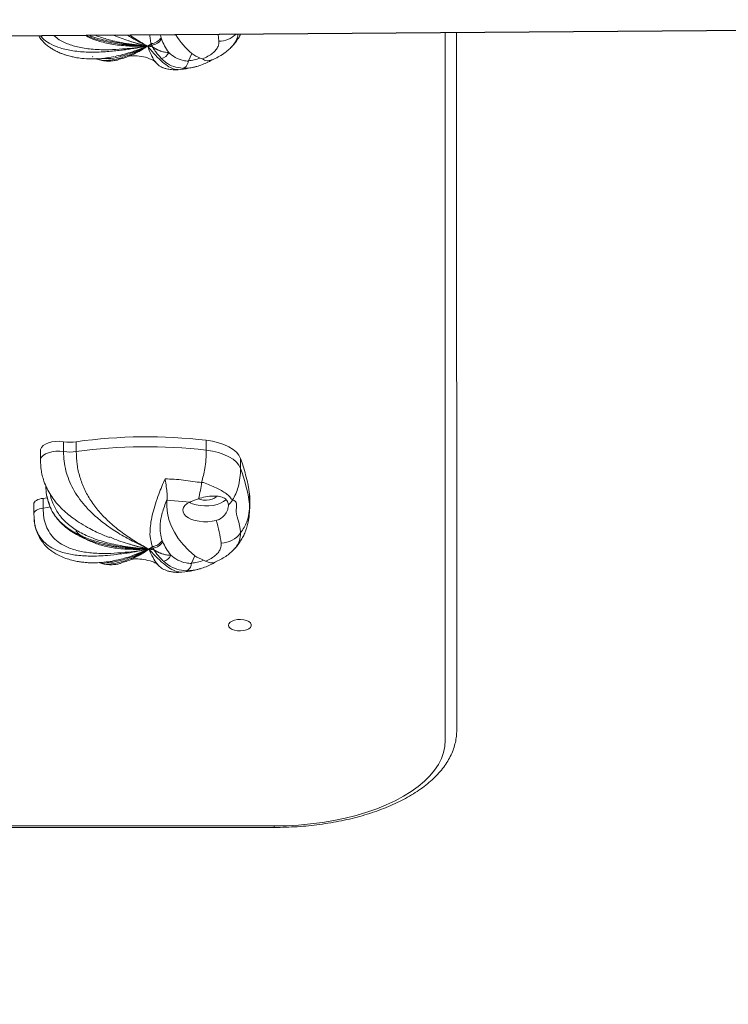
# Model space of a CAD drawing. Units: millimetres. Extents: x 33161 to 44106, y 26481 to 39097.
# Drawn here: x 39061 to 39372, y 29471 to 29902 of the extents above; entities that cross this region are included whole.
import ezdxf

# ---------------------------------------------------------------- set-up
doc = ezdxf.new("R2010")
doc.units = ezdxf.units.MM
doc.styles.add('ROMANS8', font='romans.shx')
doc.styles.get("Standard").update_dxf_attribs({"font": 'arial.ttf'})
doc.dimstyles.new('ISO-25$0', dxfattribs={"dimtxt": 2.5, "dimasz": 2.5, "dimexe": 1.25, "dimexo": 0.625, "dimtad": 1, "dimtxsty": 'Standard', "dimcen": 2.5, "dimadec": 0, "dimazin": 0, "dimtfac": 1, "dimtmove": 0, "dimatfit": 3, "dimfxl": 1, "dimarcsym": 0})

# ---------------------------------------------------------------- blocks, each defined once
blk = doc.blocks.new('*D21')
at = {"color": 0, "lineweight": -2, "transparency": 16777216}
for p, q in [((41130.52, 30242.59), (41130.52, 27619.2)), ((36639.33, 30005.4), (36639.33, 27619.2)), ((36739.33, 27620.2), (38477.54, 27620.2)), ((41030.52, 27620.2), (39292.31, 27620.2))]:
    blk.add_line(p, q, dxfattribs=at)
at = {"color": 0, "transparency": 16777216}
for points in [[(36739.33, 27636.87), (36739.33, 27603.53), (36639.33, 27620.2)], [(41030.52, 27636.87), (41030.52, 27603.53), (41130.52, 27620.2)]]:
    blk.add_solid(points, dxfattribs=at)
at = {"layer": 'Defpoints', "color": 0, "transparency": 16777216}
for p in [(41130.52, 30243.59), (36639.33, 30006.4), (41130.52, 27620.2)]:
    blk.add_point(p, dxfattribs=at)
at = {"color": 7, "transparency": 16777216, "insert": (38884.92, 27620.2), "char_height": 160, "attachment_point": 5, "style": 'ROMANS8'}
blk.add_mtext('4,49m.', dxfattribs=at)

msp = doc.modelspace()

# ---------------------------------------------------------------- linework, layer by layer
at = {"color": 7, "linetype": 'Continuous', "lineweight": 15}
for p, q in [((39647.865, 29899.818), (38573.788, 29891.526)), ((39252.859, 29896.769), (39252.946, 29591.101)), ((39101.255, 29892.438), (39101.942, 29892.292)), ((39123.394, 29894.609), (39123.59, 29894.038)), ((39117.201, 29890.773), (39117.465, 29890.927)), ((39153.933, 29890.248), (39153.851, 29890.152)), ((39121.303, 29883.545), (39120.971, 29883.958)), ((39136.825, 29887.663), (39135.437, 29884.524)), ((39140.599, 29885.646), (39141.4, 29885.268)), ((39138.877, 29881.964), (39138.712, 29881.93)), ((39080.676, 29713.27), (39080.675, 29717.6)), ((39086.232, 29713.254), (39086.231, 29717.584)), ((39143.188, 29713.869), (39143.187, 29718.199)), ((39070.558, 29713.819), (39070.559, 29709.489)), ((39158.256, 29705.908), (39158.255, 29710.238)), ((39162.178, 29690.254), (39162.177, 29694.584)), ((39162.254, 29693.511), (39162.177, 29694.584)), ((39067.651, 29685.936), (39067.65, 29690.266)), ((39073.523, 29693.02), (39071.729, 29692.766)), ((39071.73, 29688.436), (39071.729, 29692.766)), ((39073.99, 29691.426), (39074.344, 29690.087)), ((39074.344, 29690.087), (39074.529, 29689.677)), ((39074.529, 29689.677), (39075.042, 29688.535)), ((39125.985, 29691.91), (39126.02, 29692.19)), ((39136.12, 29691.163), (39125.985, 29691.91)), ((39162.256, 29689.18), (39162.254, 29693.511)), ((39067.711, 29686.366), (39067.651, 29685.936)), ((39067.711, 29686.366), (39067.725, 29684.01)), ((39067.806, 29684.143), (39067.846, 29683.679)), ((39123.886, 29674.302), (39124.117, 29673.734)), ((39102.14, 29671.721), (39102.638, 29671.622)), ((39102.638, 29671.622), (39102.273, 29671.692)), ((39117.793, 29670.367), (39118.046, 29670.525)), ((39122.19, 29663.545), (39121.945, 29663.805)), ((39138.159, 29667.577), (39136.801, 29664.416)), ((39142.06, 29665.622), (39142.885, 29665.257)), ((39140.658, 29661.953), (39140.3, 29661.873)), ((39011.958, 29548.532), (39172.958, 29548.578))]:
    msp.add_line(p, q, dxfattribs=at)
at = {"color": 7, "linetype": 'Continuous'}
msp.add_line((39643.983, 29899.788), (38581.496, 29891.586), dxfattribs=at)
at = {"color": 8, "linetype": 'Continuous', "lineweight": 15}
for p, q in [((39247.948, 29586.77), (39247.859, 29896.73)), ((39123.177, 29895.767), (39123.394, 29894.609)), ((39148.772, 29893.077), (39148.433, 29895.962)), ((39093.42, 29886.4), (39093.573, 29886.274)), ((39162.256, 29689.18), (39162.178, 29690.254)), ((39011.958, 29549.202), (39172.958, 29549.248))]:
    msp.add_line(p, q, dxfattribs=at)
at = {"color": 7, "linetype": 'Continuous', "lineweight": 15, "flags": 128}
for points in [[(39080.675, 29717.6), (39078.977, 29717.752), (39077.253, 29717.716), (39075.587, 29717.494), (39074.056, 29717.095), (39072.736, 29716.539), (39071.689, 29715.854), (39070.966, 29715.07), (39070.601, 29714.227), (39070.558, 29713.819)], [(39158.255, 29710.238), (39157.538, 29711.642), (39156.422, 29712.979), (39154.932, 29714.222), (39153.098, 29715.343), (39150.959, 29716.321), (39148.56, 29717.133), (39145.951, 29717.764), (39143.187, 29718.199)], [(39158.256, 29705.908), (39157.539, 29707.312), (39156.424, 29708.649), (39154.933, 29709.892), (39153.099, 29711.013), (39150.96, 29711.991), (39148.561, 29712.803), (39145.952, 29713.434), (39143.188, 29713.869)], [(39071.729, 29692.766), (39070.886, 29692.648), (39070.097, 29692.458), (39069.386, 29692.203), (39068.775, 29691.889), (39068.284, 29691.527), (39067.925, 29691.127), (39067.712, 29690.703), (39067.65, 29690.266)], [(39125.985, 29691.91), (39125.902, 29689.083), (39126.186, 29686.26), (39126.836, 29683.452), (39127.849, 29680.671), (39129.221, 29677.929), (39130.946, 29675.238), (39133.016, 29672.608), (39135.424, 29670.051), (39138.159, 29667.577)], [(39136.12, 29691.163), (39134.846, 29690.447), (39133.869, 29689.622), (39133.223, 29688.72), (39132.934, 29687.773), (39133.011, 29686.816), (39133.452, 29685.884), (39134.241, 29685.011), (39135.348, 29684.229), (39136.733, 29683.567), (39138.346, 29683.05), (39140.126, 29682.696), (39142.008, 29682.518), (39143.925, 29682.523), (39145.804, 29682.711), (39147.577, 29683.074)], [(39135.707, 29690.959), (39137.109, 29690.354), (39138.754, 29689.878), (39140.55, 29689.567), (39142.432, 29689.431), (39144.331, 29689.476), (39146.179, 29689.7), (39147.909, 29690.094), (39149.458, 29690.645), (39150.772, 29691.333), (39151.801, 29692.132), (39151.873, 29692.203)], [(39147.692, 29693.686), (39147.501, 29693.428), (39146.792, 29692.847), (39145.796, 29692.382), (39144.587, 29692.07), (39143.253, 29691.931), (39141.895, 29691.978), (39140.612, 29692.206), (39139.622, 29692.545)], [(39162.227, 29688.519), (39162.231, 29688.577), (39162.256, 29689.18)], [(39152.933, 29637.175), (39153.118, 29637.85), (39153.661, 29638.474), (39154.52, 29639.003), (39155.632, 29639.396), (39156.915, 29639.624), (39158.274, 29639.671), (39159.607, 29639.533), (39160.816, 29639.22), (39161.811, 29638.756), (39162.519, 29638.174), (39162.886, 29637.519), (39162.887, 29636.838), (39162.519, 29636.182), (39161.812, 29635.6), (39160.817, 29635.135), (39159.608, 29634.822), (39158.275, 29634.683), (39156.917, 29634.729), (39155.633, 29634.956), (39154.521, 29635.349), (39153.661, 29635.877), (39153.119, 29636.501), (39152.933, 29637.175)], [(39172.958, 29549.248), (39178.309, 29549.345), (39183.632, 29549.633), (39188.9, 29550.11), (39194.088, 29550.773), (39199.167, 29551.62), (39204.113, 29552.646), (39208.901, 29553.846), (39213.505, 29555.213), (39217.902, 29556.741), (39222.07, 29558.422), (39225.988, 29560.247), (39229.636, 29562.207), (39232.995, 29564.292), (39236.047, 29566.492), (39238.779, 29568.795), (39241.174, 29571.19), (39243.222, 29573.663), (39244.913, 29576.204), (39246.236, 29578.798), (39247.186, 29581.433), (39247.757, 29584.094), (39247.948, 29586.77)]]:
    msp.add_lwpolyline(points, dxfattribs=at)
at = {"color": 8, "linetype": 'Continuous', "lineweight": 15, "flags": 128}
for points in [[(39080.676, 29713.27), (39078.978, 29713.422), (39077.255, 29713.386), (39075.588, 29713.164), (39074.058, 29712.765), (39072.737, 29712.209), (39071.691, 29711.524), (39070.967, 29710.74), (39070.602, 29709.897), (39070.559, 29709.489)], [(39071.73, 29688.436), (39070.887, 29688.318), (39070.098, 29688.128), (39069.387, 29687.873), (39068.777, 29687.559), (39068.285, 29687.197), (39067.927, 29686.797), (39067.713, 29686.373), (39067.711, 29686.366)], [(39074.876, 29689.005), (39073.694, 29688.723), (39071.73, 29688.436)], [(39172.958, 29549.248), (39172.958, 29548.844), (39172.958, 29548.621), (39172.958, 29548.578)]]:
    msp.add_lwpolyline(points, dxfattribs=at)
at = {"color": 7, "linetype": 'Continuous', "lineweight": 15}
for centre, radius, start, end in [((39118.643, 29897.581), 5.604, 274.44885, 327.98038), ((39118.774, 29896.932), 5.618, 275.70691, 328.9995), ((39161.79, 29916.023), 37.783, 212.32623, 228.64249), ((39122.597, 29889.971), 4.555, 281.62987, 335.61751), ((39150.209, 29908.168), 24.487, 236.86666, 246.89298), ((39117.099, 29496.643), 223.087, 83.28427, 97.95326), ((39083.509, 29737.054), 19.66, 261.71126, 277.95931), ((39117.101, 29492.305), 223.095, 83.28478, 97.95323), ((39083.51, 29732.735), 19.671, 261.71574, 277.95483), ((39082.952, 29683.051), 80.06, 8.28223, 19.85143), ((39082.959, 29678.723), 80.054, 8.28161, 19.85165), ((39101.313, 29703.709), 40.035, 343.91299, 354.36104), ((39146.096, 29697.546), 10.28, 311.56189, 326.96805), ((39149.53, 29683.964), 10.787, 271.18576, 324.112), ((39119.04, 29677.274), 5.684, 275.56073, 328.46747), ((39119.212, 29676.62), 5.691, 276.81425, 329.52584), ((39123.456, 29669.677), 4.584, 282.85257, 336.3783), ((39151.705, 29689.731), 25.967, 238.55536, 248.19625)]:
    msp.add_arc(centre, radius, start, end, dxfattribs=at)
at = {"color": 8, "linetype": 'Continuous', "lineweight": 15}
msp.add_arc((39148.646, 29904.042), 10.966, 270.65659, 312.99651, dxfattribs=at)
at = {"color": 7, "linetype": 'Continuous', "lineweight": 15}
for points, knots in [([(39069.817, 29895.355), (39070.224, 29894.732), (39071.105, 29893.381), (39072.73, 29891.833), (39074.375, 29890.536), (39075.904, 29889.538), (39077.503, 29888.658), (39079.092, 29887.93), (39080.55, 29887.366), (39081.783, 29886.953), (39082.94, 29886.615), (39084.247, 29886.282), (39086.191, 29885.872), (39089.087, 29885.456), (39093.023, 29885.243), (39097.794, 29885.432), (39101.111, 29886.001), (39102.916, 29886.311)], [0, 0, 0, 0, 0.0608593, 0.1318304, 0.1810001, 0.2244563, 0.2712063, 0.3209197, 0.3584348, 0.3924977, 0.4228289, 0.4538435, 0.5003138, 0.5828151, 0.693705, 0.8332467, 1, 1, 1, 1]), ([(39090.45, 29895.564), (39090.601, 29895.498), (39091.252, 29895.218), (39092.675, 29894.695), (39094.985, 29893.922), (39097.923, 29893.103), (39100.122, 29892.664), (39101.255, 29892.438)], [0, 0, 0, 0, 0.0439858, 0.1889786, 0.4036586, 0.6927496, 1, 1, 1, 1]), ([(39101.253, 29892.422), (39101.26, 29892.42), (39101.385, 29892.389), (39101.515, 29892.377), (39101.636, 29892.366)], [0, 0, 0, 0, 0.0617252, 1, 1, 1, 1]), ([(39102.801, 29895.61), (39104.907, 29894.788), (39109.765, 29892.891), (39114.681, 29891.637), (39117.465, 29890.927)], [0, 0, 0, 0, 0.4335759, 1, 1, 1, 1]), ([(39109.209, 29893.242), (39109.279, 29893.216), (39112.007, 29892.197), (39114.771, 29891.553), (39117.465, 29890.927)], [0, 0, 0, 0, 0.0255823, 1, 1, 1, 1]), ([(39123.59, 29894.038), (39124.007, 29893.028), (39124.845, 29891.003), (39126.111, 29889.063), (39126.746, 29888.091)], [0, 0, 0, 0, 0.4987205, 1, 1, 1, 1]), ([(39141.4, 29885.268), (39141.419, 29885.275), (39142.334, 29885.63), (39144.014, 29886.414), (39146.032, 29887.753), (39147.503, 29889.22), (39148.639, 29890.988), (39148.722, 29892.301), (39148.772, 29893.077)], [0, 0, 0, 0, 0.0040356, 0.1935292, 0.3830233, 0.5622266, 0.7414082, 1, 1, 1, 1]), ([(39153.853, 29890.151), (39154.333, 29890.638), (39155.335, 29891.655), (39156.636, 29893.408), (39157.632, 29894.887), (39158.049, 29895.804), (39158.155, 29896.037)], [0, 0, 0, 0, 0.2830972, 0.590518, 0.8956636, 1, 1, 1, 1]), ([(39105.012, 29889.053), (39105.93, 29889.14), (39110.066, 29889.53), (39114.227, 29890.315), (39117.465, 29890.927)], [0, 0, 0, 0, 0.2220247, 1, 1, 1, 1]), ([(39105.063, 29885.24), (39105.934, 29885.429), (39108.286, 29885.94), (39112.273, 29887.79), (39115.358, 29889.661), (39116.899, 29890.597)], [0, 0, 0, 0, 0.2276645, 0.6140949, 1, 1, 1, 1]), ([(39106.526, 29889.675), (39107.208, 29889.71), (39110.837, 29889.899), (39114.495, 29890.466), (39117.465, 29890.927)], [0, 0, 0, 0, 0.1879521, 1, 1, 1, 1]), ([(39112.835, 29888.205), (39112.966, 29888.259), (39114.49, 29888.896), (39116.045, 29889.957), (39117.465, 29890.927)], [0, 0, 0, 0, 0.0862829, 1, 1, 1, 1]), ([(39119.077, 29891.993), (39118.778, 29891.792), (39118.241, 29891.43), (39117.704, 29891.081), (39117.465, 29890.927)], [0, 0, 0, 0, 0.5561501, 1, 1, 1, 1]), ([(39119.333, 29891.341), (39118.986, 29891.262), (39118.363, 29891.121), (39117.741, 29890.986), (39117.465, 29890.927)], [0, 0, 0, 0, 0.5571027, 1, 1, 1, 1]), ([(39119.63, 29890.599), (39119.228, 29890.657), (39118.507, 29890.763), (39117.785, 29890.876), (39117.465, 29890.927)], [0, 0, 0, 0, 0.5568867, 1, 1, 1, 1]), ([(39119.333, 29891.341), (39119.333, 29891.341), (39119.333, 29891.394), (39119.294, 29891.409), (39119.239, 29891.601), (39119.183, 29891.715), (39119.077, 29891.993), (39119.077, 29891.993), (39119.077, 29891.993)], [0, 0, 0, 0, 0.0001881, 0.1251048, 0.2501141, 0.7498998, 0.9999544, 1, 1, 1, 1]), ([(39119.63, 29890.599), (39119.63, 29890.599), (39119.63, 29890.599), (39119.511, 29890.891), (39119.441, 29891.059), (39119.408, 29891.159), (39119.353, 29891.234), (39119.377, 29891.341), (39119.333, 29891.341), (39119.333, 29891.341)], [0, 0, 0, 0, 0.0000392, 0.5000167, 0.6249863, 0.7499793, 0.87503, 0.9999445, 1, 1, 1, 1]), ([(39119.63, 29890.599), (39119.644, 29890.59), (39119.685, 29890.565), (39119.784, 29890.503), (39119.883, 29890.44), (39119.972, 29890.385), (39120.022, 29890.354), (39120.079, 29890.318), (39120.145, 29890.277), (39120.219, 29890.23), (39120.305, 29890.177), (39120.404, 29890.117), (39120.517, 29890.048), (39120.647, 29889.971), (39120.796, 29889.883), (39120.967, 29889.785), (39121.164, 29889.675), (39121.392, 29889.552), (39121.655, 29889.416), (39121.961, 29889.266), (39122.317, 29889.102), (39122.735, 29888.924), (39123.23, 29888.735), (39123.825, 29888.536), (39124.562, 29888.336), (39125.584, 29888.132), (39126.303, 29888.106), (39126.746, 29888.091)], [0, 0, 0, 0, 0.0052875, 0.0158497, 0.0390784, 0.0448854, 0.0515536, 0.0592219, 0.0680342, 0.0781714, 0.0898121, 0.1031971, 0.1185676, 0.1362415, 0.1565603, 0.179922, 0.2067991, 0.2377761, 0.2735276, 0.3149254, 0.3630668, 0.419416, 0.4860176, 0.5660005, 0.6646885, 0.7935653, 1, 1, 1, 1]), ([(39123.515, 29885.51), (39123.271, 29885.768), (39122.669, 29886.405), (39121.861, 29887.36), (39121.144, 29888.295), (39120.69, 29888.936), (39120.371, 29889.409), (39120.063, 29889.885), (39119.831, 29890.26), (39119.671, 29890.53), (39119.65, 29890.565), (39119.636, 29890.588), (39119.63, 29890.599)], [0, 0, 0, 0, 0.1714334, 0.4231903, 0.589326, 0.7206391, 0.7862832, 0.8519389, 0.9810451, 0.9878642, 0.9946777, 1, 1, 1, 1]), ([(39126.746, 29888.091), (39127.643, 29887.329), (39129.459, 29885.788), (39132.504, 29884.602), (39134.632, 29884.403), (39135.379, 29884.333)], [0, 0, 0, 0, 0.3877782, 0.7850467, 1, 1, 1, 1]), ([(39145.247, 29884.731), (39145.666, 29884.889), (39146.998, 29885.393), (39149.079, 29886.474), (39151.348, 29887.937), (39152.97, 29889.214), (39153.727, 29890.022), (39153.935, 29890.245)], [0, 0, 0, 0, 0.1239758, 0.3936047, 0.6713575, 0.9093096, 1, 1, 1, 1]), ([(39095.051, 29885.412), (39095.175, 29885.345), (39095.943, 29884.928), (39097.711, 29884.537), (39100.045, 29884.286), (39102.306, 29884.448), (39103.857, 29884.691), (39104.692, 29884.917), (39104.906, 29884.974)], [0, 0, 0, 0, 0.040019, 0.2472785, 0.5174965, 0.7331002, 0.9317141, 1, 1, 1, 1]), ([(39109.288, 29886.593), (39109.942, 29886.652), (39111.672, 29886.807), (39114.79, 29886.488), (39117.837, 29885.724), (39119.725, 29884.825), (39120.572, 29884.267), (39120.864, 29883.96), (39120.986, 29883.832)], [0, 0, 0, 0, 0.1736922, 0.4591134, 0.757816, 0.9025571, 0.959227, 1, 1, 1, 1]), ([(39120.986, 29883.832), (39121.329, 29883.437), (39121.934, 29882.739), (39122.969, 29882.026), (39123.756, 29881.637), (39124.589, 29881.309), (39125.9, 29880.899), (39127.983, 29880.512), (39129.852, 29880.56), (39130.859, 29880.586)], [0, 0, 0, 0, 0.2277216, 0.4017577, 0.5195797, 0.5920259, 0.6980144, 0.8372835, 1, 1, 1, 1]), ([(39132.946, 29881.169), (39131.578, 29881.372), (39128.803, 29881.784), (39125.715, 29883.47), (39124.155, 29884.917), (39123.515, 29885.51)], [0, 0, 0, 0, 0.3646228, 0.739666, 1, 1, 1, 1]), ([(39135.379, 29884.333), (39135.275, 29883.9), (39135.068, 29883.033), (39134.368, 29881.99), (39133.626, 29881.409), (39133.128, 29881.218), (39132.956, 29881.172), (39132.946, 29881.169)], [0, 0, 0, 0, 0.2843698, 0.568678, 0.8533169, 0.9914111, 1, 1, 1, 1]), ([(39135.379, 29884.333), (39135.387, 29884.369), (39135.4, 29884.435), (39135.426, 29884.496), (39135.437, 29884.524)], [0, 0, 0, 0, 0.5481307, 1, 1, 1, 1]), ([(39135.437, 29884.524), (39136.249, 29884.602), (39137.894, 29884.758), (39139.69, 29885.348), (39140.599, 29885.646)], [0, 0, 0, 0, 0.49362347, 1, 1, 1, 1]), ([(39138.228, 29881.799), (39138.284, 29881.81), (39139.161, 29881.983), (39140.89, 29882.56), (39143.34, 29883.597), (39144.981, 29884.418), (39145.753, 29884.953), (39145.768, 29884.963)], [0, 0, 0, 0, 0.0221054, 0.3495812, 0.6739224, 0.993836, 1, 1, 1, 1]), ([(39141.4, 29885.268), (39142.138, 29884.934), (39143.559, 29884.291), (39144.697, 29884.594), (39145.244, 29884.739)], [0, 0, 0, 0, 0.5195718, 1, 1, 1, 1]), ([(39130.865, 29880.586), (39132.411, 29880.745), (39135.1, 29881.02), (39137.75, 29881.685), (39138.876, 29881.968)], [0, 0, 0, 0, 0.5751856, 1, 1, 1, 1]), ([(39080.676, 29713.27), (39080.722, 29711.861), (39080.812, 29709.132), (39081.612, 29704.923), (39082.92, 29700.845), (39084.775, 29696.894), (39087.157, 29693.088), (39090.278, 29689.155), (39094.256, 29685.155), (39099.164, 29681.16), (39104.805, 29677.366), (39111.181, 29673.734), (39115.678, 29671.632), (39118.046, 29670.525)], [0, 0, 0, 0, 0.0729393, 0.1412358, 0.2069013, 0.2722055, 0.3394452, 0.4107331, 0.5040721, 0.6081755, 0.7247708, 0.855086, 1, 1, 1, 1]), ([(39086.232, 29713.254), (39086.301, 29711.375), (39086.434, 29707.769), (39087.669, 29702.138), (39089.713, 29696.743), (39092.605, 29691.605), (39096.268, 29686.796), (39100.667, 29682.288), (39105.792, 29678.061), (39111.669, 29674.036), (39115.84, 29671.74), (39118.046, 29670.525)], [0, 0, 0, 0, 0.1022152, 0.1961724, 0.2866685, 0.3790624, 0.4783881, 0.5866682, 0.7084511, 0.8457577, 1, 1, 1, 1]), ([(39143.188, 29713.869), (39143.161, 29712.521), (39143.108, 29709.915), (39142.648, 29706.157), (39142.005, 29702.788), (39141.435, 29700.77), (39141.154, 29699.775)], [0, 0, 0, 0, 0.302308, 0.5841989, 0.7950844, 1, 1, 1, 1]), ([(39070.559, 29709.491), (39070.613, 29708.084), (39070.696, 29705.911), (39071.309, 29702.794), (39072.106, 29700.028), (39073.332, 29697.09), (39074.972, 29694.195), (39077.023, 29691.318), (39079.423, 29688.622), (39082.134, 29686.123), (39085.047, 29683.828), (39088.368, 29681.598), (39091.84, 29679.615), (39095.345, 29677.877), (39098.272, 29676.568), (39100.216, 29675.834), (39100.927, 29675.565)], [0, 0, 0, 0, 0.0934381, 0.1443014, 0.1984118, 0.2703176, 0.337047, 0.3991767, 0.4832504, 0.5544498, 0.6227971, 0.7095324, 0.7998372, 0.8696008, 0.9523029, 1, 1, 1, 1]), ([(39158.256, 29705.908), (39158.208, 29704.512), (39158.116, 29701.816), (39157.314, 29698.057), (39156.192, 29694.77), (39155.203, 29692.877), (39154.715, 29691.942)], [0, 0, 0, 0, 0.301997, 0.5832826, 0.7941333, 1, 1, 1, 1]), ([(39072.926, 29698.257), (39072.96, 29696.923), (39073.019, 29694.619), (39073.702, 29692.372), (39073.99, 29691.426)], [0, 0, 0, 0, 0.579025, 1, 1, 1, 1]), ([(39119.591, 29671.617), (39119.591, 29671.617), (39119.591, 29671.617), (39118.478, 29675.461), (39118.527, 29678.51), (39118.897, 29682.454), (39119.713, 29686.238), (39120.902, 29690.344), (39122.273, 29694.286), (39123.708, 29697.988), (39124.67, 29700.207), (39125.15, 29701.316)], [0, 0, 0, 0, 0.0000015, 0.1605894, 0.3209737, 0.4474226, 0.5737185, 0.6940123, 0.8142115, 0.9070854, 1, 1, 1, 1]), ([(39125.15, 29701.316), (39127.805, 29701.209), (39133.132, 29700.994), (39138.726, 29699.775), (39141.154, 29699.775), (39141.154, 29699.775)], [0, 0, 0, 0, 0.4982696, 0.9999959, 1, 1, 1, 1]), ([(39126.02, 29692.19), (39126.06, 29692.845), (39126.14, 29694.159), (39125.826, 29697.027), (39125.455, 29699.501), (39125.211, 29700.958), (39125.152, 29701.307), (39125.15, 29701.316)], [0, 0, 0, 0, 0.2927682, 0.5872783, 0.9009963, 0.9974263, 1, 1, 1, 1]), ([(39141.154, 29699.775), (39141.154, 29699.775), (39142.236, 29699.775), (39144.135, 29698.685), (39146.929, 29697.739), (39149.382, 29696.479), (39151.513, 29695.137), (39153.309, 29693.9), (39154.109, 29692.378), (39154.715, 29692.297), (39154.715, 29691.942), (39154.715, 29691.942)], [0, 0, 0, 0, 0.0000028, 0.1547272, 0.3095029, 0.4651084, 0.6207329, 0.7842515, 0.947753, 0.9999883, 1, 1, 1, 1]), ([(39152.916, 29689.854), (39152.868, 29690.238), (39152.743, 29691.25), (39151.719, 29692.589), (39149.728, 29693.542), (39147.012, 29693.875), (39143.78, 29693.624), (39141.27, 29693.067), (39139.971, 29692.674), (39139.78, 29692.616)], [0, 0, 0, 0, 0.1009494, 0.2656351, 0.4314892, 0.6008582, 0.7810972, 0.9677776, 1, 1, 1, 1]), ([(39073.424, 29693.567), (39073.435, 29693.401), (39073.468, 29692.894), (39073.676, 29692.409), (39073.817, 29692.082)], [0, 0, 0, 0, 0.3276397, 1, 1, 1, 1]), ([(39126.02, 29692.19), (39126.017, 29692.183), (39125.586, 29691.17), (39124.793, 29689.173), (39123.885, 29686.333), (39123.279, 29683.696), (39122.886, 29680.671), (39122.945, 29677.425), (39123.572, 29675.343), (39123.886, 29674.302)], [0, 0, 0, 0, 0.0008777, 0.1348627, 0.2689436, 0.4019862, 0.5351529, 0.7673374, 1, 1, 1, 1]), ([(39139.78, 29692.616), (39139.199, 29692.418), (39137.868, 29691.966), (39136.75, 29691.452), (39136.12, 29691.163)], [0, 0, 0, 0, 0.4371834, 1, 1, 1, 1]), ([(39147.577, 29683.074), (39148.001, 29683.215), (39149.213, 29683.618), (39150.917, 29684.941), (39152.129, 29686.681), (39152.748, 29688.287), (39152.92, 29689.254), (39152.917, 29689.747), (39152.916, 29689.854)], [0, 0, 0, 0, 0.12919489, 0.36969069, 0.63521415, 0.79267254, 0.95524519, 1, 1, 1, 1]), ([(39154.715, 29691.942), (39154.715, 29691.942), (39157.072, 29691.942), (39155.618, 29686.22), (39157.646, 29683.315), (39158.27, 29677.641), (39158.27, 29677.641), (39158.27, 29677.641)], [0, 0, 0, 0, 0.00000293, 0.34754594, 0.67353848, 0.99999793, 1, 1, 1, 1]), ([(39162.178, 29690.254), (39162.125, 29688.873), (39162.023, 29686.204), (39161.137, 29682.747), (39159.897, 29679.891), (39158.808, 29678.386), (39158.27, 29677.641)], [0, 0, 0, 0, 0.3012106, 0.5820778, 0.7931828, 1, 1, 1, 1]), ([(39075.303, 29687.955), (39075.393, 29687.748), (39075.849, 29686.702), (39076.951, 29685.037), (39078.495, 29683.042), (39080.566, 29680.898), (39083.171, 29678.791), (39086.041, 29677.022), (39088.6, 29675.723), (39091.237, 29674.587), (39094.49, 29673.457), (39098.216, 29672.437), (39100.848, 29671.956), (39102.14, 29671.721)], [0, 0, 0, 0, 0.021303, 0.1075643, 0.1861923, 0.2580196, 0.3863072, 0.4943222, 0.5660036, 0.6485769, 0.7567199, 0.8805868, 1, 1, 1, 1]), ([(39155.314, 29670.44), (39155.797, 29670.947), (39156.872, 29672.077), (39158.204, 29673.991), (39159.194, 29675.712), (39159.838, 29677.048), (39160.342, 29678.225), (39160.922, 29679.818), (39161.535, 29682.034), (39162.076, 29685.007), (39162.172, 29687.257), (39162.227, 29688.521)], [0, 0, 0, 0, 0.10639708, 0.23730725, 0.35168895, 0.40552348, 0.46176855, 0.54384009, 0.65785898, 0.80792315, 1, 1, 1, 1]), ([(39067.725, 29684.01), (39067.811, 29683.156), (39067.975, 29681.534), (39068.683, 29678.676), (39069.902, 29675.772), (39071.677, 29673.153), (39073.489, 29671.198), (39075.335, 29669.688), (39077.472, 29668.316), (39079.728, 29667.181), (39082.292, 29666.203), (39084.797, 29665.503), (39087.012, 29665.06), (39088.746, 29664.811), (39090.317, 29664.648), (39092.077, 29664.534), (39094.353, 29664.5), (39097.114, 29664.624), (39100.326, 29664.97), (39102.559, 29665.413), (39103.759, 29665.652)], [0, 0, 0, 0, 0.0512373, 0.0972921, 0.1763146, 0.2406579, 0.292685, 0.3486727, 0.3912743, 0.4459788, 0.5019802, 0.5613956, 0.6101438, 0.646893, 0.6739939, 0.7135218, 0.7657948, 0.8310156, 0.9091703, 1, 1, 1, 1]), ([(39149.754, 29673.179), (39149.485, 29674.832), (39148.946, 29678.141), (39148.033, 29681.429), (39147.577, 29683.074)], [0, 0, 0, 0, 0.4996434, 1, 1, 1, 1]), ([(39158.27, 29677.641), (39158.27, 29677.641), (39158.27, 29677.641), (39158.111, 29674.538), (39156.949, 29672.569), (39155.842, 29670.757), (39154.911, 29669.989), (39154.816, 29669.909), (39154.779, 29669.878)], [0, 0, 0, 0, 0.0000041, 0.3171063, 0.6432971, 0.9630453, 0.985479, 1, 1, 1, 1]), ([(39102.273, 29671.692), (39101.283, 29671.855), (39100.189, 29672.034), (39099.135, 29672.307), (39099.035, 29672.333)], [0, 0, 0, 0, 0.9052186, 1, 1, 1, 1]), ([(39101.014, 29675.85), (39101.379, 29675.677), (39104.176, 29674.356), (39109.899, 29672.55), (39115.228, 29671.225), (39118.046, 29670.525)], [0, 0, 0, 0, 0.0660808, 0.5060448, 1, 1, 1, 1]), ([(39109.674, 29672.705), (39109.743, 29672.68), (39112.51, 29671.707), (39115.313, 29671.108), (39118.046, 29670.525)], [0, 0, 0, 0, 0.0248937, 1, 1, 1, 1]), ([(39124.117, 29673.734), (39124.599, 29672.731), (39125.566, 29670.721), (39126.958, 29668.802), (39127.656, 29667.84)], [0, 0, 0, 0, 0.4987184, 1, 1, 1, 1]), ([(39142.885, 29665.257), (39142.904, 29665.264), (39143.796, 29665.63), (39145.425, 29666.444), (39147.356, 29667.813), (39148.732, 29669.304), (39149.754, 29671.089), (39149.754, 29672.403), (39149.754, 29673.179)], [0, 0, 0, 0, 0.0040289, 0.1935237, 0.3830158, 0.5622173, 0.7414055, 1, 1, 1, 1]), ([(39105.399, 29668.411), (39106.423, 29668.525), (39110.623, 29668.991), (39114.85, 29669.864), (39118.046, 29670.525)], [0, 0, 0, 0, 0.2438033, 1, 1, 1, 1]), ([(39106.112, 29664.631), (39106.964, 29664.837), (39109.234, 29665.388), (39113.068, 29667.305), (39116.022, 29669.223), (39117.497, 29670.181)], [0, 0, 0, 0, 0.2311612, 0.6161586, 1, 1, 1, 1]), ([(39107.173, 29669.095), (39107.864, 29669.143), (39111.472, 29669.39), (39115.107, 29670.018), (39118.046, 29670.525)], [0, 0, 0, 0, 0.19161355, 1, 1, 1, 1]), ([(39113.444, 29667.65), (39113.628, 29667.732), (39115.143, 29668.414), (39116.688, 29669.538), (39118.046, 29670.525)], [0, 0, 0, 0, 0.1214781, 1, 1, 1, 1]), ([(39119.591, 29671.617), (39119.305, 29671.411), (39118.79, 29671.041), (39118.275, 29670.683), (39118.046, 29670.525)], [0, 0, 0, 0, 0.5561491, 1, 1, 1, 1]), ([(39119.887, 29670.969), (39119.546, 29670.885), (39118.932, 29670.733), (39118.318, 29670.589), (39118.046, 29670.525)], [0, 0, 0, 0, 0.5571267, 1, 1, 1, 1]), ([(39120.233, 29670.232), (39119.827, 29670.284), (39119.098, 29670.378), (39118.369, 29670.48), (39118.046, 29670.525)], [0, 0, 0, 0, 0.5569045, 1, 1, 1, 1]), ([(39119.887, 29670.969), (39119.887, 29670.969), (39119.887, 29670.969), (39119.843, 29671.061), (39119.779, 29671.19), (39119.713, 29671.45), (39119.591, 29671.511), (39119.591, 29671.617), (39119.591, 29671.617)], [0, 0, 0, 0, 0.0000456, 0.1250054, 0.2499371, 0.7497626, 0.9998119, 1, 1, 1, 1]), ([(39120.233, 29670.232), (39120.233, 29670.232), (39120.054, 29670.232), (39120.112, 29670.519), (39120.013, 29670.691), (39119.97, 29670.781), (39119.935, 29670.891), (39119.887, 29670.906), (39119.887, 29670.969), (39119.887, 29670.969)], [0, 0, 0, 0, 0.00005545, 0.49989828, 0.62489478, 0.7499301, 0.87485331, 0.99984194, 1, 1, 1, 1]), ([(39120.233, 29670.232), (39120.247, 29670.223), (39120.289, 29670.199), (39120.393, 29670.138), (39120.496, 29670.078), (39120.588, 29670.023), (39120.64, 29669.993), (39120.7, 29669.958), (39120.768, 29669.918), (39120.847, 29669.873), (39120.936, 29669.821), (39121.039, 29669.762), (39121.157, 29669.696), (39121.293, 29669.62), (39121.448, 29669.535), (39121.627, 29669.44), (39121.833, 29669.333), (39122.07, 29669.214), (39122.345, 29669.082), (39122.663, 29668.937), (39123.035, 29668.779), (39123.471, 29668.608), (39123.986, 29668.426), (39124.607, 29668.238), (39125.375, 29668.05), (39126.441, 29667.863), (39127.193, 29667.849), (39127.656, 29667.84)], [0, 0, 0, 0, 0.0052955, 0.01585272, 0.03907987, 0.04488278, 0.05155737, 0.05922554, 0.06803971, 0.0781686, 0.08980929, 0.10319269, 0.11857133, 0.1362434, 0.15656156, 0.17991991, 0.2067997, 0.23777379, 0.27353101, 0.31492859, 0.36306425, 0.41941466, 0.48602055, 0.56599841, 0.66468603, 0.7935645, 1, 1, 1, 1]), ([(39124.476, 29665.208), (39124.212, 29665.462), (39123.56, 29666.088), (39122.682, 29667.031), (39121.899, 29667.954), (39121.401, 29668.587), (39121.051, 29669.054), (39120.711, 29669.525), (39120.456, 29669.897), (39120.278, 29670.163), (39120.254, 29670.199), (39120.239, 29670.222), (39120.233, 29670.232)], [0, 0, 0, 0, 0.1714346, 0.4231924, 0.5893289, 0.7206342, 0.7862816, 0.8519392, 0.9810416, 0.9878566, 0.9946772, 1, 1, 1, 1]), ([(39146.939, 29664.81), (39147.354, 29664.977), (39148.67, 29665.509), (39150.621, 29666.589), (39152.752, 29668.039), (39154.154, 29669.165), (39154.79, 29669.862), (39154.89, 29669.973)], [0, 0, 0, 0, 0.13489937, 0.42829046, 0.69615955, 0.95185349, 1, 1, 1, 1]), ([(39096.543, 29664.625), (39096.689, 29664.55), (39097.442, 29664.166), (39099.132, 29663.813), (39101.347, 29663.615), (39103.509, 29663.809), (39104.985, 29664.073), (39105.77, 29664.307), (39105.957, 29664.362)], [0, 0, 0, 0, 0.0482709, 0.2483203, 0.5144971, 0.7338641, 0.9366342, 1, 1, 1, 1]), ([(39110.18, 29666.049), (39110.878, 29666.125), (39112.686, 29666.321), (39115.846, 29666.049), (39118.869, 29665.351), (39120.764, 29664.545), (39121.518, 29664.079), (39121.812, 29663.85), (39121.907, 29663.75), (39121.95, 29663.705)], [0, 0, 0, 0, 0.183605, 0.4750545, 0.7752541, 0.9138456, 0.9647117, 0.98414, 1, 1, 1, 1]), ([(39121.95, 29663.705), (39122.459, 29663.19), (39123.441, 29662.194), (39125.273, 29661.261), (39127.107, 29660.708), (39128.714, 29660.425), (39130.509, 29660.286), (39131.848, 29660.369), (39132.504, 29660.409)], [0, 0, 0, 0, 0.2674788, 0.5168466, 0.6400258, 0.7630823, 0.8838827, 1, 1, 1, 1]), ([(39134.421, 29661.022), (39132.997, 29661.203), (39130.109, 29661.569), (39126.844, 29663.204), (39125.164, 29664.626), (39124.476, 29665.208)], [0, 0, 0, 0, 0.3646216, 0.7396652, 1, 1, 1, 1]), ([(39127.656, 29667.84), (39128.618, 29667.093), (39130.565, 29665.582), (39133.761, 29664.446), (39135.97, 29664.282), (39136.746, 29664.224)], [0, 0, 0, 0, 0.3877793, 0.7850477, 1, 1, 1, 1]), ([(39136.746, 29664.224), (39136.651, 29663.789), (39136.461, 29662.92), (39135.795, 29661.865), (39135.08, 29661.273), (39134.597, 29661.074), (39134.43, 29661.025), (39134.421, 29661.022)], [0, 0, 0, 0, 0.2843587, 0.5686874, 0.8533297, 0.9914224, 1, 1, 1, 1]), ([(39136.746, 29664.224), (39136.753, 29664.26), (39136.765, 29664.327), (39136.79, 29664.388), (39136.801, 29664.416)], [0, 0, 0, 0, 0.5484578, 1, 1, 1, 1]), ([(39136.801, 29664.416), (39137.633, 29664.507), (39139.318, 29664.69), (39141.138, 29665.308), (39142.06, 29665.622)], [0, 0, 0, 0, 0.4936293, 1, 1, 1, 1]), ([(39140.11, 29661.813), (39140.906, 29662.046), (39142.535, 29662.524), (39144.961, 29663.617), (39146.632, 29664.467), (39147.426, 29665.032), (39147.464, 29665.059)], [0, 0, 0, 0, 0.3193901, 0.6537957, 0.9836739, 1, 1, 1, 1]), ([(39142.885, 29665.257), (39143.639, 29664.963), (39145.151, 29664.373), (39146.538, 29664.469), (39147.122, 29664.874), (39147.168, 29664.905)], [0, 0, 0, 0, 0.4775921, 0.9590875, 1, 1, 1, 1]), ([(39132.51, 29660.41), (39134.179, 29660.602), (39136.615, 29660.882), (39138.988, 29661.54), (39139.736, 29661.747)], [0, 0, 0, 0, 0.6849999, 1, 1, 1, 1]), ([(39172.958, 29548.578), (39173.84, 29548.583), (39176.392, 29548.597), (39180.607, 29548.744), (39185.579, 29549.071), (39190.503, 29549.561), (39195.359, 29550.209), (39200.131, 29551.015), (39204.799, 29551.975), (39209.347, 29553.087), (39213.757, 29554.348), (39218.012, 29555.756), (39222.097, 29557.306), (39225.996, 29558.995), (39229.693, 29560.819), (39233.175, 29562.775), (39236.425, 29564.859), (39239.427, 29567.066), (39242.167, 29569.389), (39244.627, 29571.82), (39246.791, 29574.348), (39248.644, 29576.959), (39250.175, 29579.637), (39251.376, 29582.363), (39252.245, 29585.117), (39252.771, 29587.829), (39252.936, 29589.828), (39252.945, 29590.897), (39252.946, 29591.101)], [0, 0, 0, 0, 0.021444, 0.0620402, 0.1026479, 0.1432711, 0.1839166, 0.2245936, 0.2653096, 0.3060739, 0.3468953, 0.3877828, 0.428744, 0.4697858, 0.5109128, 0.552122, 0.5934039, 0.6347338, 0.67605, 0.7172655, 0.7582669, 0.7989177, 0.8390801, 0.8786488, 0.9175866, 0.9559438, 0.9916032, 1, 1, 1, 1])]:
    msp.add_open_spline(points, degree=3, knots=knots, dxfattribs=at)
at = {"color": 8, "linetype": 'Continuous', "lineweight": 15}
for points, knots in [([(39070.6, 29895.361), (39071.079, 29894.822), (39072.391, 29893.347), (39075.317, 29891.569), (39079.554, 29889.831), (39084.994, 29888.666), (39091.688, 29888.169), (39098.472, 29888.301), (39103.035, 29888.825), (39105.012, 29889.053)], [0, 0, 0, 0, 0.0651159, 0.1781079, 0.2995577, 0.4603882, 0.6411843, 0.8445597, 1, 1, 1, 1]), ([(39076.583, 29895.408), (39077.296, 29894.818), (39079.008, 29893.401), (39082.692, 29891.674), (39087.653, 29890.212), (39093.812, 29889.4), (39100.198, 29889.205), (39104.551, 29889.528), (39106.526, 29889.675)], [0, 0, 0, 0, 0.0958548, 0.2302394, 0.4056035, 0.6007287, 0.8189664, 1, 1, 1, 1]), ([(39090.45, 29895.564), (39090.733, 29895.378), (39092.516, 29894.208), (39096.637, 29892.859), (39102.741, 29891.47), (39109.817, 29890.81), (39114.822, 29890.886), (39117.465, 29890.927)], [0, 0, 0, 0, 0.0385379, 0.2423535, 0.4673401, 0.7186525, 1, 1, 1, 1]), ([(39092.147, 29895.528), (39092.324, 29895.452), (39094.774, 29894.4), (39100.166, 29893.161), (39108.437, 29891.621), (39114.342, 29891.167), (39117.465, 29890.927)], [0, 0, 0, 0, 0.0224537, 0.3106709, 0.6353646, 1, 1, 1, 1]), ([(39117.465, 29890.927), (39114.404, 29891.266), (39108.622, 29891.909), (39100.99, 29893.411), (39096.574, 29894.93), (39094.776, 29895.548)], [0, 0, 0, 0, 0.4001616, 0.7558649, 1, 1, 1, 1]), ([(39101.636, 29892.366), (39104.042, 29891.984), (39109.281, 29891.152), (39114.593, 29891.006), (39117.465, 29890.927)], [0, 0, 0, 0, 0.4593145, 1, 1, 1, 1]), ([(39108.636, 29895.655), (39109.282, 29895.259), (39112.212, 29893.458), (39115.163, 29892.036), (39117.465, 29890.927)], [0, 0, 0, 0, 0.22027, 1, 1, 1, 1]), ([(39109.928, 29895.665), (39110.311, 29895.382), (39112.806, 29893.541), (39115.33, 29892.125), (39117.465, 29890.927)], [0, 0, 0, 0, 0.1536001, 1, 1, 1, 1]), ([(39119.077, 29891.993), (39119.077, 29891.993), (39119.077, 29891.993), (39118.422, 29894.241), (39118.45, 29895.634), (39118.452, 29895.731)], [0, 0, 0, 0, 0.00000885, 0.93064606, 1, 1, 1, 1]), ([(39157.065, 29896.029), (39157.009, 29895.612), (39156.831, 29894.291), (39155.814, 29892.316), (39154.524, 29890.898), (39153.933, 29890.248)], [0, 0, 0, 0, 0.20024954, 0.6333909, 1, 1, 1, 1]), ([(39095.433, 29885.427), (39096.071, 29885.188), (39097.877, 29884.508), (39101.485, 29884.702), (39106.181, 29885.737), (39111.598, 29887.825), (39115.436, 29889.854), (39117.465, 29890.927)], [0, 0, 0, 0, 0.1022318, 0.2896173, 0.4993442, 0.7352394, 1, 1, 1, 1]), ([(39097.45, 29885.51), (39098.328, 29885.447), (39100.782, 29885.273), (39105.337, 29886.213), (39111.145, 29888.033), (39115.279, 29889.926), (39117.465, 29890.927)], [0, 0, 0, 0, 0.1413301, 0.3948428, 0.6799789, 1, 1, 1, 1]), ([(39097.499, 29885.517), (39098.353, 29885.456), (39100.785, 29885.284), (39105.32, 29886.22), (39111.136, 29888.036), (39115.276, 29889.927), (39117.465, 29890.927)], [0, 0, 0, 0, 0.13783634, 0.39237903, 0.67867644, 1, 1, 1, 1]), ([(39103.246, 29886.378), (39105.465, 29886.918), (39110.179, 29888.064), (39114.944, 29889.936), (39117.465, 29890.927)], [0, 0, 0, 0, 0.4709076, 1, 1, 1, 1]), ([(39120.971, 29883.958), (39120.789, 29884.17), (39120.16, 29884.901), (39118.979, 29887.253), (39117.988, 29889.657), (39117.465, 29890.927)], [0, 0, 0, 0, 0.1613222, 0.5568999, 1, 1, 1, 1]), ([(39130.84, 29880.669), (39130.318, 29880.66), (39129.056, 29880.637), (39126.773, 29881.808), (39123.998, 29883.889), (39120.851, 29886.946), (39118.633, 29889.554), (39117.465, 29890.927)], [0, 0, 0, 0, 0.1289615, 0.3122415, 0.5170763, 0.7457755, 1, 1, 1, 1]), ([(39138.224, 29881.826), (39137.461, 29881.643), (39135.603, 29881.197), (39133.931, 29881.179), (39132.946, 29881.169)], [0, 0, 0, 0, 0.4108752, 1, 1, 1, 1]), ([(39118.046, 29670.525), (39114.967, 29670.808), (39109.149, 29671.343), (39100.961, 29672.916), (39093.842, 29675.032), (39087.782, 29677.747), (39082.83, 29681.059), (39078.964, 29684.964), (39076.358, 29689.432), (39075.083, 29692.678), (39074.922, 29694.375), (39074.918, 29694.411)], [0, 0, 0, 0, 0.1717186, 0.3243599, 0.4597215, 0.5803827, 0.6899596, 0.791429, 0.8921952, 0.9977392, 1, 1, 1, 1]), ([(39074.052, 29691.402), (39074.377, 29690.305), (39075.176, 29687.612), (39077.868, 29683.697), (39081.929, 29679.883), (39087.139, 29676.76), (39093.381, 29674.278), (39100.655, 29672.412), (39108.996, 29671.096), (39114.915, 29670.722), (39118.046, 29670.525)], [0, 0, 0, 0, 0.0726078, 0.178084, 0.2852893, 0.4000685, 0.5248338, 0.6649292, 0.8227575, 1, 1, 1, 1]), ([(39071.73, 29688.436), (39071.787, 29687.058), (39071.898, 29684.39), (39072.888, 29680.715), (39074.507, 29677.507), (39076.804, 29674.787), (39079.755, 29672.562), (39083.622, 29670.703), (39088.553, 29669.342), (39094.64, 29668.621), (39100.945, 29668.529), (39105.236, 29668.919), (39107.173, 29669.095)], [0, 0, 0, 0, 0.0901332, 0.1744247, 0.255271, 0.3353673, 0.4174899, 0.5042133, 0.6173845, 0.7433067, 0.884146, 1, 1, 1, 1]), ([(39067.846, 29683.679), (39067.882, 29683.068), (39067.996, 29681.167), (39068.936, 29678.261), (39070.687, 29675.129), (39073.201, 29672.538), (39076.414, 29670.479), (39080.625, 29668.834), (39085.986, 29667.746), (39092.598, 29667.359), (39099.178, 29667.589), (39103.565, 29668.169), (39105.399, 29668.411)], [0, 0, 0, 0, 0.0401842, 0.124847, 0.2070535, 0.2899599, 0.3766476, 0.4698226, 0.5932117, 0.731919, 0.8879464, 1, 1, 1, 1]), ([(39086.072, 29678.476), (39086.587, 29677.921), (39088.206, 29676.173), (39091.988, 29674.036), (39097.222, 29672.063), (39103.38, 29670.853), (39110.415, 29670.28), (39115.409, 29670.44), (39118.046, 29670.525)], [0, 0, 0, 0, 0.0721253, 0.2271723, 0.391, 0.5718464, 0.7738516, 1, 1, 1, 1]), ([(39096.928, 29664.642), (39097.504, 29664.428), (39099.207, 29663.796), (39102.642, 29664.053), (39107.169, 29665.157), (39112.391, 29667.331), (39116.09, 29669.42), (39118.046, 29670.525)], [0, 0, 0, 0, 0.096285, 0.284911, 0.4960262, 0.7334846, 1, 1, 1, 1]), ([(39098.365, 29664.799), (39099.312, 29664.743), (39101.783, 29664.595), (39106.296, 29665.616), (39111.924, 29667.533), (39115.929, 29669.49), (39118.046, 29670.525)], [0, 0, 0, 0, 0.15484801, 0.40437103, 0.68501633, 1, 1, 1, 1]), ([(39098.434, 29664.807), (39099.35, 29664.753), (39101.793, 29664.608), (39106.279, 29665.623), (39111.915, 29667.535), (39115.926, 29669.491), (39118.046, 29670.525)], [0, 0, 0, 0, 0.1503813, 0.4012197, 0.6833499, 1, 1, 1, 1]), ([(39102.141, 29671.72), (39104.572, 29671.373), (39109.836, 29670.62), (39115.173, 29670.558), (39118.046, 29670.525)], [0, 0, 0, 0, 0.4616949, 1, 1, 1, 1]), ([(39102.896, 29665.546), (39103.332, 29665.61), (39105.884, 29665.983), (39110.97, 29667.643), (39115.598, 29669.528), (39118.046, 29670.525)], [0, 0, 0, 0, 0.0883968, 0.5176732, 1, 1, 1, 1]), ([(39121.945, 29663.805), (39121.792, 29663.958), (39121.118, 29664.631), (39119.806, 29666.885), (39118.655, 29669.267), (39118.046, 29670.525)], [0, 0, 0, 0, 0.12185079, 0.53604334, 1, 1, 1, 1]), ([(39132.526, 29660.487), (39131.941, 29660.467), (39130.557, 29660.419), (39128.073, 29661.56), (39125.083, 29663.596), (39121.693, 29666.6), (39119.304, 29669.171), (39118.046, 29670.525)], [0, 0, 0, 0, 0.1337554, 0.3160261, 0.5197328, 0.7471751, 1, 1, 1, 1]), ([(39140.101, 29661.829), (39139.228, 29661.607), (39137.241, 29661.102), (39135.434, 29661.051), (39134.421, 29661.022)], [0, 0, 0, 0, 0.4394497, 1, 1, 1, 1])]:
    msp.add_open_spline(points, degree=3, knots=knots, dxfattribs=at)

# ---------------------------------------------------------------- dimensions: what is measured, and where the dimension line sits
at = {"color": 7}
dim = msp.add_linear_dim(base=(41130.517, 27620.201), p1=(36639.333, 30006.403), p2=(41130.517, 30243.588), dimstyle='ISO-25$0', override={"dimtxt": 160, "dimasz": 100, "dimexe": 1, "dimexo": 1, "dimgap": 15, "dimtad": 0, "dimtih": 1, "dimtoh": 1, "dimlfac": 0.001, "dimzin": 0, "dimpost": 'm.', "dimtxsty": 'ROMANS8', "dimclrt": 7, "dimadec": 2, "dimtzin": 0}, dxfattribs=at)
dim.commit()
dim.dimension.update_dxf_attribs({"geometry": '*D21', "text_midpoint": (38884.925, 27620.201)})

doc.saveas('drawing.dxf')
